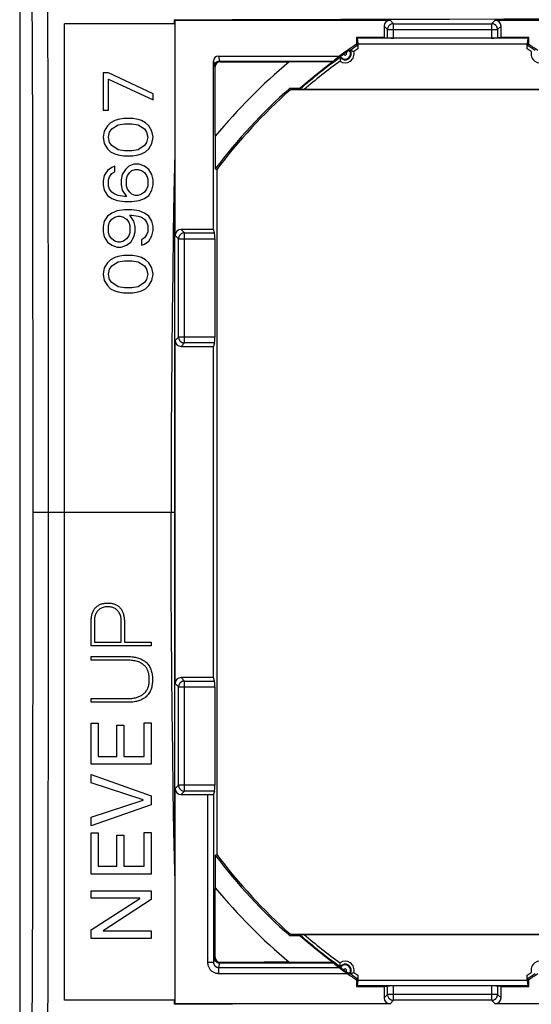
# Model space of a CAD drawing. Units: millimetres. Extents: x -95 to 76, y -65 to 81.
# Drawn here: x -32 to -7, y -25 to 25 of the extents above; entities that cross this region are included whole.
import ezdxf

# ---------------------------------------------------------------- set-up
doc = ezdxf.new("R2010")
doc.units = ezdxf.units.MM
doc.header["$LTSCALE"] = 16.335
doc.layers.get('0').update_dxf_attribs({"linetype": 'CONTINUOUS'})
doc.layers.add('DRAFT', color=7, linetype='CONTINUOUS')
doc.layers.add('RACCORDO', color=7, linetype='CONTINUOUS')

msp = doc.modelspace()

# ---------------------------------------------------------------- linework, layer by layer
at = {"color": 7, "linetype": 'CONTINUOUS'}
for p, q in [((-30.25, -24.5), (-30.25, 24.5)), ((-24.704, 24.5), (-30.25, 24.5)), ((-24.715, 24.5), (-24.715, 24.715)), ((-24.704, 24.5), (-24.715, 10.05)), ((-28.3, 22.042), (-28.3, 20.167)), ((-28.034, 22.042), (-28.3, 22.042)), ((-25.8, 21), (-28.034, 22.042)), ((-28.034, 20.167), (-28.034, 21.729)), ((-28.034, 21.729), (-25.8, 20.688)), ((-25.8, 20.688), (-25.8, 21)), ((-28.3, 20.167), (-28.034, 20.167)), ((-28.087, 19.385), (-28.247, 19.125)), ((-27.928, 19.542), (-28.087, 19.385)), ((-27.715, 19.646), (-27.928, 19.542)), ((-27.874, 19.229), (-27.555, 19.438)), ((-27.555, 19.698), (-27.715, 19.646)), ((-27.289, 19.75), (-27.555, 19.698)), ((-27.555, 19.438), (-27.236, 19.49)), ((-26.811, 19.75), (-27.289, 19.75)), ((-27.236, 19.49), (-26.864, 19.49)), ((-26.864, 19.49), (-26.545, 19.438)), ((-26.545, 19.698), (-26.811, 19.75)), ((-26.385, 19.646), (-26.545, 19.698)), ((-26.545, 19.438), (-26.226, 19.229)), ((-26.172, 19.542), (-26.385, 19.646)), ((-26.013, 19.385), (-26.172, 19.542)), ((-25.853, 19.125), (-26.013, 19.385)), ((-28.247, 19.125), (-28.3, 18.812)), ((-28.3, 18.812), (-28.247, 18.5)), ((-28.034, 18.812), (-27.981, 19.073)), ((-27.981, 18.552), (-28.034, 18.812)), ((-27.981, 19.073), (-27.874, 19.229)), ((-26.226, 19.229), (-26.119, 19.073)), ((-26.119, 19.073), (-26.066, 18.812)), ((-26.066, 18.812), (-26.119, 18.552)), ((-25.8, 18.812), (-25.853, 19.125)), ((-25.853, 18.5), (-25.8, 18.812)), ((-28.247, 18.5), (-28.087, 18.24)), ((-27.874, 18.396), (-27.981, 18.552)), ((-27.555, 18.188), (-27.874, 18.396)), ((-26.226, 18.396), (-26.545, 18.188)), ((-26.119, 18.552), (-26.226, 18.396)), ((-26.013, 18.24), (-25.853, 18.5)), ((-28.087, 18.24), (-27.928, 18.083)), ((-27.928, 18.083), (-27.715, 17.979)), ((-27.715, 17.979), (-27.555, 17.927)), ((-27.236, 18.135), (-27.555, 18.188)), ((-27.555, 17.927), (-27.289, 17.875)), ((-27.289, 17.875), (-26.811, 17.875)), ((-26.864, 18.135), (-27.236, 18.135)), ((-26.545, 18.188), (-26.864, 18.135)), ((-26.811, 17.875), (-26.545, 17.927)), ((-26.545, 17.927), (-26.385, 17.979)), ((-26.385, 17.979), (-26.172, 18.083)), ((-26.172, 18.083), (-26.013, 18.24)), ((-27.874, 17.302), (-28.087, 17.146)), ((-27.715, 17.354), (-27.874, 17.302)), ((-27.715, 17.094), (-27.715, 17.354)), ((-27.023, 17.354), (-27.183, 17.198)), ((-26.757, 17.458), (-27.023, 17.354)), ((-26.491, 17.458), (-26.757, 17.458)), ((-26.226, 17.354), (-26.491, 17.458)), ((-26.013, 17.198), (-26.226, 17.354)), ((-28.247, 16.885), (-28.3, 16.625)), ((-28.087, 17.146), (-28.247, 16.885)), ((-28.034, 16.677), (-27.981, 16.833)), ((-27.981, 16.833), (-27.874, 16.99)), ((-27.874, 16.99), (-27.715, 17.094)), ((-27.343, 16.938), (-27.396, 16.677)), ((-27.183, 17.198), (-27.343, 16.938)), ((-27.13, 16.729), (-27.077, 16.885)), ((-27.077, 16.885), (-26.97, 17.042)), ((-26.97, 17.042), (-26.864, 17.146)), ((-26.864, 17.146), (-26.704, 17.198)), ((-26.704, 17.198), (-26.545, 17.198)), ((-26.545, 17.198), (-26.385, 17.146)), ((-26.385, 17.146), (-26.226, 17.042)), ((-26.226, 17.042), (-26.119, 16.885)), ((-26.119, 16.885), (-26.066, 16.729)), ((-25.853, 16.938), (-26.013, 17.198)), ((-25.8, 16.677), (-25.853, 16.938)), ((-28.3, 16.625), (-28.3, 16.417)), ((-28.3, 16.417), (-28.247, 16.156)), ((-28.034, 16.365), (-28.034, 16.677)), ((-27.981, 16.208), (-28.034, 16.365)), ((-27.396, 16.677), (-27.396, 16.417)), ((-27.396, 16.417), (-27.343, 16.156)), ((-27.13, 16.365), (-27.13, 16.729)), ((-27.077, 16.208), (-27.13, 16.365)), ((-26.066, 16.365), (-26.119, 16.208)), ((-26.066, 16.729), (-26.066, 16.365)), ((-25.853, 16.156), (-25.8, 16.417)), ((-25.8, 16.417), (-25.8, 16.677)), ((-28.247, 16.156), (-28.087, 15.896)), ((-28.087, 15.896), (-27.874, 15.74)), ((-27.874, 16.052), (-27.981, 16.208)), ((-27.715, 15.948), (-27.874, 16.052)), ((-27.555, 15.896), (-27.715, 15.948)), ((-27.236, 15.844), (-27.555, 15.896)), ((-27.343, 16.156), (-27.13, 15.844)), ((-27.13, 15.844), (-27.236, 15.844)), ((-26.97, 16.052), (-27.077, 16.208)), ((-26.864, 15.948), (-26.97, 16.052)), ((-26.704, 15.896), (-26.864, 15.948)), ((-26.545, 15.896), (-26.704, 15.896)), ((-26.385, 15.948), (-26.545, 15.896)), ((-26.226, 16.052), (-26.385, 15.948)), ((-26.119, 16.208), (-26.226, 16.052)), ((-26.226, 15.74), (-26.013, 15.896)), ((-26.013, 15.896), (-25.853, 16.156)), ((-27.874, 15.74), (-27.609, 15.635)), ((-27.609, 15.635), (-27.236, 15.583)), ((-27.236, 15.583), (-26.864, 15.583)), ((-26.864, 15.583), (-26.491, 15.635)), ((-26.491, 15.635), (-26.226, 15.74)), ((-28.087, 14.854), (-28.247, 14.594)), ((-27.874, 15.01), (-28.087, 14.854)), ((-27.609, 15.115), (-27.874, 15.01)), ((-27.715, 14.802), (-27.555, 14.854)), ((-27.236, 15.167), (-27.609, 15.115)), ((-27.555, 14.854), (-27.449, 14.854)), ((-27.449, 14.854), (-27.289, 14.802)), ((-26.864, 15.167), (-27.236, 15.167)), ((-26.757, 14.594), (-26.97, 14.906)), ((-26.97, 14.906), (-26.864, 14.906)), ((-26.491, 15.115), (-26.864, 15.167)), ((-26.864, 14.906), (-26.545, 14.854)), ((-26.545, 14.854), (-26.385, 14.802)), ((-26.226, 15.01), (-26.491, 15.115)), ((-26.013, 14.854), (-26.226, 15.01)), ((-25.853, 14.594), (-26.013, 14.854)), ((-28.247, 14.594), (-28.3, 14.333)), ((-28.034, 14.385), (-27.981, 14.542)), ((-28.034, 14.021), (-28.034, 14.385)), ((-27.981, 14.542), (-27.874, 14.698)), ((-27.874, 14.698), (-27.715, 14.802)), ((-27.289, 14.802), (-27.13, 14.698)), ((-27.13, 14.698), (-27.023, 14.542)), ((-27.023, 14.542), (-26.97, 14.385)), ((-26.97, 14.385), (-26.97, 14.021)), ((-26.704, 14.333), (-26.757, 14.594)), ((-26.385, 14.802), (-26.226, 14.698)), ((-26.226, 14.698), (-26.119, 14.542)), ((-26.119, 14.542), (-26.066, 14.385)), ((-26.066, 14.385), (-26.066, 14.073)), ((-25.8, 14.333), (-25.853, 14.594)), ((-28.3, 14.333), (-28.3, 14.073)), ((-28.3, 14.073), (-28.247, 13.812)), ((-27.981, 13.865), (-28.034, 14.021)), ((-27.874, 13.708), (-27.981, 13.865)), ((-27.023, 13.865), (-27.13, 13.708)), ((-26.97, 14.021), (-27.023, 13.865)), ((-26.757, 13.812), (-26.704, 14.073)), ((-26.704, 14.073), (-26.704, 14.333)), ((-26.119, 13.917), (-26.226, 13.76)), ((-26.066, 14.073), (-26.119, 13.917)), ((-26.013, 13.604), (-25.853, 13.865)), ((-25.853, 13.865), (-25.8, 14.125)), ((-25.8, 14.125), (-25.8, 14.333)), ((-28.247, 13.812), (-28.087, 13.552)), ((-28.087, 13.552), (-27.874, 13.396)), ((-27.715, 13.604), (-27.874, 13.708)), ((-27.874, 13.396), (-27.609, 13.292)), ((-27.555, 13.552), (-27.715, 13.604)), ((-27.449, 13.552), (-27.555, 13.552)), ((-27.289, 13.604), (-27.449, 13.552)), ((-27.396, 13.292), (-27.13, 13.396)), ((-27.13, 13.708), (-27.289, 13.604)), ((-27.13, 13.396), (-26.917, 13.552)), ((-26.917, 13.552), (-26.757, 13.812)), ((-26.226, 13.76), (-26.385, 13.656)), ((-26.385, 13.656), (-26.385, 13.396)), ((-26.385, 13.396), (-26.226, 13.448)), ((-26.226, 13.448), (-26.013, 13.604)), ((-27.609, 13.292), (-27.396, 13.292)), ((-27.289, 12.875), (-27.555, 12.823)), ((-26.811, 12.875), (-27.289, 12.875)), ((-26.545, 12.823), (-26.811, 12.875)), ((-28.087, 12.51), (-28.247, 12.25)), ((-27.928, 12.667), (-28.087, 12.51)), ((-27.715, 12.771), (-27.928, 12.667)), ((-27.874, 12.354), (-27.555, 12.562)), ((-27.555, 12.823), (-27.715, 12.771)), ((-27.555, 12.562), (-27.236, 12.615)), ((-27.236, 12.615), (-26.864, 12.615)), ((-26.864, 12.615), (-26.545, 12.562)), ((-26.385, 12.771), (-26.545, 12.823)), ((-26.545, 12.562), (-26.226, 12.354)), ((-26.172, 12.667), (-26.385, 12.771)), ((-26.013, 12.51), (-26.172, 12.667)), ((-25.853, 12.25), (-26.013, 12.51)), ((-28.247, 12.25), (-28.3, 11.938)), ((-28.3, 11.938), (-28.247, 11.625)), ((-28.034, 11.938), (-27.981, 12.198)), ((-27.981, 11.677), (-28.034, 11.938)), ((-27.981, 12.198), (-27.874, 12.354)), ((-26.226, 12.354), (-26.119, 12.198)), ((-26.119, 12.198), (-26.066, 11.938)), ((-26.066, 11.938), (-26.119, 11.677)), ((-25.8, 11.938), (-25.853, 12.25)), ((-25.853, 11.625), (-25.8, 11.938)), ((-28.247, 11.625), (-28.087, 11.365)), ((-27.874, 11.521), (-27.981, 11.677)), ((-27.555, 11.312), (-27.874, 11.521)), ((-26.226, 11.521), (-26.545, 11.312)), ((-26.119, 11.677), (-26.226, 11.521)), ((-26.013, 11.365), (-25.853, 11.625)), ((-28.087, 11.365), (-27.928, 11.208)), ((-27.928, 11.208), (-27.715, 11.104)), ((-27.715, 11.104), (-27.555, 11.052)), ((-27.236, 11.26), (-27.555, 11.312)), ((-27.555, 11.052), (-27.289, 11)), ((-27.289, 11), (-26.811, 11)), ((-26.864, 11.26), (-27.236, 11.26)), ((-26.545, 11.312), (-26.864, 11.26)), ((-26.811, 11), (-26.545, 11.052)), ((-26.545, 11.052), (-26.385, 11.104)), ((-26.385, 11.104), (-26.172, 11.208)), ((-26.172, 11.208), (-26.013, 11.365)), ((-24.715, 10.05), (-24.717, 0)), ((-24.717, 0), (-24.714, -12.05)), ((-28.903, -6.726), (-28.903, -5.446)), ((-28.743, -5.459), (-28.743, -6.541)), ((-27.396, -6.541), (-27.396, -5.484)), ((-27.236, -5.514), (-27.236, -6.541)), ((-25.897, -6.726), (-28.903, -6.726)), ((-28.743, -6.541), (-27.396, -6.541)), ((-27.236, -6.541), (-25.897, -6.541)), ((-25.897, -6.541), (-25.897, -6.726)), ((-28.903, -7.441), (-28.903, -7.256)), ((-28.903, -7.256), (-27.101, -7.256)), ((-27.101, -7.441), (-28.903, -7.441)), ((-28.903, -9.554), (-28.903, -9.369)), ((-28.903, -9.369), (-27.101, -9.369)), ((-27.101, -9.554), (-28.903, -9.554)), ((-28.9, -12.666), (-28.9, -10.595)), ((-28.9, -10.595), (-28.564, -10.595)), ((-28.564, -10.595), (-28.564, -12.267)), ((-27.61, -12.267), (-27.61, -10.708)), ((-27.61, -10.708), (-27.274, -10.708)), ((-27.274, -10.708), (-27.274, -12.267)), ((-26.236, -12.267), (-26.236, -10.582)), ((-26.236, -10.582), (-25.9, -10.582)), ((-25.9, -10.582), (-25.9, -12.666)), ((-28.564, -12.267), (-27.61, -12.267)), ((-27.274, -12.267), (-26.236, -12.267)), ((-24.714, -12.05), (-24.704, -24.5)), ((-25.9, -12.666), (-28.9, -12.666)), ((-28.9, -13.59), (-28.9, -13.174)), ((-28.9, -13.174), (-25.9, -14.242)), ((-26.299, -14.456), (-28.9, -13.59)), ((-25.9, -14.242), (-25.9, -14.695)), ((-28.9, -15.322), (-26.299, -14.464)), ((-25.9, -14.695), (-28.9, -15.754)), ((-26.299, -14.464), (-26.299, -14.456)), ((-28.9, -15.754), (-28.9, -15.322)), ((-28.9, -18.179), (-28.9, -16.107)), ((-28.9, -16.107), (-28.564, -16.107)), ((-28.564, -16.107), (-28.564, -17.779)), ((-27.61, -17.779), (-27.61, -16.221)), ((-27.61, -16.221), (-27.274, -16.221)), ((-27.274, -16.221), (-27.274, -17.779)), ((-26.236, -17.779), (-26.236, -16.094)), ((-26.236, -16.094), (-25.9, -16.094)), ((-25.9, -16.094), (-25.9, -18.179)), ((-28.564, -17.779), (-27.61, -17.779)), ((-27.274, -17.779), (-26.236, -17.779)), ((-25.9, -18.179), (-28.9, -18.179)), ((-28.9, -19.393), (-28.9, -19.015)), ((-28.9, -19.015), (-25.9, -19.015)), ((-25.9, -19.015), (-25.9, -19.452)), ((-26.467, -19.393), (-28.9, -19.393)), ((-28.9, -20.981), (-26.467, -19.401)), ((-25.9, -19.452), (-28.308, -21.019)), ((-26.467, -19.401), (-26.467, -19.393)), ((-28.9, -21.405), (-28.9, -20.981)), ((-28.308, -21.019), (-28.308, -21.027)), ((-28.308, -21.027), (-25.9, -21.027)), ((-25.9, -21.027), (-25.9, -21.405)), ((-25.9, -21.405), (-28.9, -21.405)), ((-24.704, -24.5), (-30.25, -24.5)), ((-24.715, -24.715), (-24.715, -24.5))]:
    msp.add_line(p, q, dxfattribs=at)
at = {"color": 250, "linetype": 'CONTINUOUS'}
msp.add_line((-31.048, 0), (-24.717, 0), dxfattribs=at)
for points in [[(-24.71, 18.029), (-24.749, 16.026), (-24.783, 14.024), (-24.812, 12.021), (-24.837, 10.017), (-24.857, 8.014), (-24.873, 6.011), (-24.884, 4.007), (-24.891, 2.004), (-24.894, 0)], [(-24.71, -18.029), (-24.749, -16.026), (-24.783, -14.024), (-24.812, -12.021), (-24.837, -10.017), (-24.857, -8.014), (-24.873, -6.011), (-24.884, -4.007), (-24.891, -2.004), (-24.894, 0)]]:
    msp.add_lwpolyline(points, dxfattribs=at)
at = {"color": 7, "linetype": 'CONTINUOUS'}
for points in [[(-28.903, -5.446), (-28.902, -5.403), (-28.9, -5.36), (-28.897, -5.318), (-28.892, -5.275), (-28.886, -5.232), (-28.878, -5.19), (-28.869, -5.148), (-28.858, -5.107), (-28.845, -5.067), (-28.83, -5.028), (-28.814, -4.989), (-28.795, -4.952), (-28.775, -4.916), (-28.753, -4.882), (-28.728, -4.849), (-28.702, -4.818), (-28.674, -4.788), (-28.644, -4.76), (-28.613, -4.734), (-28.58, -4.709), (-28.546, -4.687), (-28.51, -4.667), (-28.473, -4.648), (-28.434, -4.632), (-28.395, -4.618), (-28.354, -4.606), (-28.313, -4.596), (-28.272, -4.588), (-28.23, -4.581), (-28.188, -4.576), (-28.146, -4.573), (-28.103, -4.571), (-28.061, -4.571)], [(-27.396, -5.484), (-27.397, -5.435), (-27.4, -5.386), (-27.405, -5.337), (-27.413, -5.289), (-27.424, -5.242), (-27.437, -5.196), (-27.453, -5.151), (-27.472, -5.108), (-27.493, -5.066), (-27.517, -5.028), (-27.543, -4.992), (-27.571, -4.958), (-27.602, -4.927), (-27.634, -4.899), (-27.669, -4.873), (-27.705, -4.85), (-27.744, -4.829), (-27.784, -4.81), (-27.827, -4.794), (-27.871, -4.781), (-27.917, -4.77), (-27.964, -4.762), (-28.013, -4.758), (-28.062, -4.756), (-28.112, -4.757), (-28.162, -4.762), (-28.21, -4.769), (-28.258, -4.779), (-28.304, -4.792), (-28.349, -4.807), (-28.391, -4.825), (-28.431, -4.846), (-28.469, -4.869), (-28.504, -4.894), (-28.537, -4.922), (-28.568, -4.952), (-28.597, -4.985), (-28.623, -5.02), (-28.647, -5.057), (-28.669, -5.096), (-28.687, -5.138), (-28.703, -5.181), (-28.716, -5.225), (-28.726, -5.27), (-28.734, -5.316), (-28.739, -5.363), (-28.742, -5.411), (-28.743, -5.459)], [(-28.061, -4.571), (-28.006, -4.572), (-27.954, -4.576), (-27.904, -4.582), (-27.857, -4.59), (-27.814, -4.6), (-27.772, -4.612), (-27.732, -4.625), (-27.693, -4.641), (-27.656, -4.659), (-27.621, -4.679), (-27.586, -4.7), (-27.553, -4.724), (-27.521, -4.749), (-27.491, -4.777), (-27.462, -4.806), (-27.436, -4.836), (-27.411, -4.868), (-27.388, -4.902), (-27.368, -4.936), (-27.348, -4.972), (-27.331, -5.01), (-27.315, -5.048), (-27.301, -5.087), (-27.288, -5.127), (-27.277, -5.169), (-27.267, -5.211), (-27.258, -5.253), (-27.251, -5.296), (-27.246, -5.339), (-27.241, -5.383), (-27.238, -5.426), (-27.236, -5.47), (-27.236, -5.514)], [(-27.101, -7.256), (-27.042, -7.257), (-26.983, -7.258), (-26.924, -7.262), (-26.865, -7.266), (-26.805, -7.273), (-26.746, -7.282), (-26.688, -7.292), (-26.631, -7.304), (-26.575, -7.319), (-26.521, -7.335), (-26.468, -7.354), (-26.417, -7.374), (-26.368, -7.397), (-26.32, -7.421), (-26.275, -7.448), (-26.231, -7.476), (-26.19, -7.508), (-26.15, -7.542), (-26.111, -7.578), (-26.075, -7.617), (-26.041, -7.659), (-26.009, -7.704), (-25.98, -7.752), (-25.953, -7.802), (-25.928, -7.855), (-25.906, -7.91), (-25.887, -7.966), (-25.871, -8.023), (-25.858, -8.082), (-25.847, -8.14), (-25.839, -8.199), (-25.833, -8.257), (-25.829, -8.316), (-25.826, -8.375), (-25.826, -8.434), (-25.827, -8.493), (-25.83, -8.552), (-25.835, -8.611), (-25.843, -8.67), (-25.853, -8.729), (-25.865, -8.787), (-25.881, -8.845), (-25.9, -8.902), (-25.921, -8.957), (-25.946, -9.01), (-25.973, -9.061), (-26.003, -9.109), (-26.035, -9.154), (-26.07, -9.196), (-26.107, -9.236), (-26.146, -9.273), (-26.187, -9.308), (-26.23, -9.339), (-26.275, -9.369), (-26.322, -9.396), (-26.37, -9.42), (-26.42, -9.443), (-26.472, -9.463), (-26.526, -9.48), (-26.58, -9.496), (-26.636, -9.51), (-26.693, -9.521), (-26.751, -9.531), (-26.809, -9.539), (-26.867, -9.545), (-26.926, -9.549), (-26.984, -9.552), (-27.043, -9.554), (-27.101, -9.554)], [(-25.986, -8.426), (-25.986, -8.387), (-25.987, -8.348), (-25.989, -8.308), (-25.992, -8.269), (-25.996, -8.23), (-26.002, -8.191), (-26.008, -8.152), (-26.016, -8.114), (-26.025, -8.076), (-26.036, -8.039), (-26.048, -8.003), (-26.062, -7.967), (-26.078, -7.931), (-26.095, -7.896), (-26.114, -7.862), (-26.135, -7.828), (-26.158, -7.795), (-26.183, -7.763), (-26.211, -7.731), (-26.24, -7.7), (-26.273, -7.67), (-26.308, -7.642), (-26.346, -7.615), (-26.387, -7.589), (-26.432, -7.565), (-26.479, -7.543), (-26.53, -7.524), (-26.583, -7.506), (-26.639, -7.49), (-26.697, -7.477), (-26.758, -7.466), (-26.821, -7.457), (-26.887, -7.45), (-26.956, -7.445), (-27.028, -7.442), (-27.101, -7.441)], [(-27.101, -9.369), (-27.054, -9.369), (-27.007, -9.367), (-26.96, -9.365), (-26.913, -9.361), (-26.866, -9.357), (-26.82, -9.351), (-26.773, -9.344), (-26.727, -9.335), (-26.682, -9.325), (-26.636, -9.314), (-26.592, -9.301), (-26.549, -9.286), (-26.506, -9.27), (-26.464, -9.252), (-26.424, -9.232), (-26.384, -9.209), (-26.347, -9.185), (-26.31, -9.159), (-26.275, -9.131), (-26.241, -9.102), (-26.209, -9.07), (-26.179, -9.037), (-26.151, -9.001), (-26.125, -8.964), (-26.101, -8.925), (-26.079, -8.884), (-26.06, -8.842), (-26.043, -8.798), (-26.029, -8.753), (-26.017, -8.708), (-26.007, -8.662), (-25.999, -8.615), (-25.993, -8.568), (-25.989, -8.521), (-25.986, -8.473), (-25.986, -8.426)]]:
    msp.add_lwpolyline(points, dxfattribs=at)
at = {"layer": 'DRAFT', "color": 7, "linetype": 'CONTINUOUS'}
for p, q in [((-32.5, 45), (-32.5, -45)), ((-24.689, 24.689), (-24.715, 24.715)), ((-15.577, 23.827), (-15.577, 23.48)), ((-15.539, 23.789), (-15.577, 23.827)), ((-14.189, 23.827), (-15.577, 23.827)), ((-15.539, 23.789), (-15.5, 23.5)), ((-6.961, 23.789), (-15.539, 23.789)), ((-6.923, 23.827), (-8.311, 23.827)), ((-6.961, 23.789), (-7, 23.5)), ((-6.961, 23.789), (-6.923, 23.827)), ((-6.923, 23.48), (-6.923, 23.827)), ((-15.5, 23.5), (-7, 23.5)), ((-18.927, 21.277), (-18.898, 21.2)), ((-18.927, 21.277), (-18.407, 21.277)), ((18.898, 21.2), (-18.898, 21.2)), ((-22.677, 17.225), (-22.6, 17.199)), ((-22.6, 17.199), (-22.6, -17.199)), ((-22.762, -8.311), (-22.762, 8.311)), ((-22.677, -17.225), (-22.6, -17.199)), ((-18.927, -21.277), (-18.898, -21.2)), ((-18.898, -21.2), (18.898, -21.2)), ((-18.407, -21.277), (-18.927, -21.277)), ((-15.577, -23.48), (-15.577, -23.827)), ((-15.5, -23.5), (-15.539, -23.789)), ((-15.5, -23.5), (-7, -23.5)), ((-7, -23.5), (-6.961, -23.789)), ((-6.923, -23.827), (-6.923, -23.48)), ((-15.539, -23.789), (-15.577, -23.827)), ((-15.577, -23.827), (-14.189, -23.827)), ((-6.961, -23.789), (-15.539, -23.789)), ((-8.311, -23.827), (-6.923, -23.827)), ((-6.961, -23.789), (-6.923, -23.827)), ((-24.689, -24.689), (-24.715, -24.715)), ((-21.826, -24.723), (-24.715, -24.715))]:
    msp.add_line(p, q, dxfattribs=at)
msp.add_lwpolyline([(-24.715, 24.715), (-21.826, 24.723), (-19.092, 24.731), (-16.36, 24.737), (-13.629, 24.743), (-10.899, 24.747), (-8.171, 24.75), (-5.446, 24.753), (-2.722, 24.754), (0, 24.755)], dxfattribs=at)
for radius, start, end in [(28.177, 123.5609, 125.6763), (28.134, 126.5538, 130.8639), (28.477, 131.6548, 142.7806), (28.4, 131.7137, 142.7285), (28.477, 217.2194, 228.3452), (28.4, 217.2715, 228.2863), (28.134, 229.1361, 233.4462)]:
    msp.add_arc((0, 0), radius, start, end, dxfattribs=at)
for centre, major_axis, ratio, start_param, end_param in [((0, 2.609), (0, 26.154), 0.995013, 0.683438, 0.698666), ((0, 11.222), (0, 22.445), 0.866047, 1.037377, 1.039181), ((0, -11.222), (0, 22.445), 0.866047, -4.180774, -4.178969)]:
    msp.add_ellipse(centre, major_axis=major_axis, ratio=ratio, start_param=start_param, end_param=end_param, dxfattribs=at)
at = {"layer": 'RACCORDO', "color": 7, "linetype": 'CONTINUOUS'}
for p, q in [((-24.689, 13.889), (-24.689, 24.689)), ((-24.689, 24.689), (-13.889, 24.689)), ((-14.189, 24.389), (-14.189, 23.827)), ((-8.611, 24.689), (8.611, 24.689)), ((-8.311, 23.827), (-8.311, 24.389)), ((-14.189, 23.827), (-14.015, 23.798)), ((-8.785, 23.795), (-13.715, 23.795)), ((-8.311, 23.827), (-8.485, 23.798)), ((-15.501, 23.439), (-15.577, 23.48)), ((-15.501, 23.43), (-15.501, 23.419)), ((-15.501, 23.419), (-15.5, 23.393)), ((-15.5, 23.5), (-15.5, 23.26)), ((-15.5, 23.393), (-15.5, 23.327)), ((-7, 23.26), (-7, 23.5)), ((-7, 23.356), (-6.999, 23.403)), ((-6.999, 23.439), (-6.923, 23.48)), ((-6.999, 23.403), (-6.999, 23.419)), ((-22.513, 22.889), (-16.433, 22.889)), ((-16.393, 22.794), (-16.395, 22.776)), ((-16.38, 22.868), (-16.379, 22.873)), ((-16.369, 22.88), (-16.359, 22.888)), ((-16.359, 22.888), (-16.346, 22.897)), ((-16.346, 22.897), (-16.324, 22.913)), ((-16.324, 22.913), (-16.286, 22.941)), ((-16.286, 22.941), (-16.236, 22.976)), ((-16.236, 22.976), (-16.211, 22.994)), ((-16.115, 23.061), (-16.068, 23.094)), ((-16.068, 23.094), (-16.023, 23.125)), ((-16.023, 23.125), (-15.992, 23.146)), ((-15.992, 23.146), (-15.971, 23.161)), ((-15.857, 23.163), (-15.847, 23.16)), ((-22.762, 14.189), (-22.762, 22.638)), ((-22.678, 19.734), (-22.679, 22.352)), ((-22.462, 22.635), (-16.738, 22.635)), ((-22.429, 22.602), (-19.746, 22.601)), ((-19.746, 22.601), (-19.419, 22.599)), ((-19.419, 22.599), (-19.221, 22.597)), ((-19.221, 22.597), (-19.111, 22.595)), ((-19.111, 22.595), (-19.053, 22.593)), ((-16.756, 22.6), (-18.958, 22.6)), ((-18.354, 21.209), (-18.388, 21.21)), ((-18.296, 21.209), (-18.354, 21.209)), ((-18.206, 21.209), (-18.296, 21.209)), ((-4.275, 21.209), (-18.206, 21.209)), ((-22.676, 19.388), (-22.678, 19.734)), ((-22.674, 19.175), (-22.676, 19.388)), ((-22.677, 18.866), (-22.677, 17.225)), ((-22.672, 19.053), (-22.674, 19.175)), ((-22.671, 18.989), (-22.672, 19.053)), ((-22.67, 18.938), (-22.671, 18.989)), ((-22.762, 14.189), (-24.389, 14.189)), ((-22.704, 14.015), (-22.762, 14.189)), ((-22.699, 13.715), (-22.699, 8.785)), ((-24.689, -8.611), (-24.689, 8.611)), ((-22.704, 8.485), (-22.762, 8.311)), ((-24.389, 8.311), (-22.762, 8.311)), ((-22.762, -8.311), (-24.389, -8.311)), ((-22.704, -8.485), (-22.762, -8.311)), ((-22.699, -8.785), (-22.699, -13.715)), ((-24.689, -24.689), (-24.689, -13.889)), ((-24.389, -14.189), (-23.057, -14.189)), ((-22.704, -14.015), (-22.757, -14.173)), ((-22.677, -17.225), (-22.677, -18.866)), ((-22.676, -19.329), (-22.673, -19.131)), ((-22.673, -19.131), (-22.672, -19.019)), ((-22.672, -19.019), (-22.67, -18.962)), ((-22.679, -22.352), (-22.678, -19.657)), ((-22.678, -19.657), (-22.676, -19.329)), ((-18.413, -21.21), (-18.398, -21.21)), ((-18.398, -21.21), (-18.366, -21.209)), ((-18.366, -21.209), (-18.311, -21.209)), ((-18.311, -21.209), (-18.225, -21.209)), ((-18.225, -21.209), (-4.275, -21.209)), ((-22.462, -22.635), (-16.738, -22.635)), ((-22.429, -22.602), (-20.217, -22.602)), ((-19.738, -22.6), (-20.217, -22.602)), ((-19.425, -22.598), (-19.738, -22.6)), ((-19.234, -22.596), (-19.425, -22.598)), ((-19.125, -22.594), (-19.234, -22.596)), ((-19.067, -22.592), (-19.125, -22.594)), ((-19.021, -22.591), (-19.067, -22.592)), ((-18.958, -22.6), (-16.756, -22.6)), ((-16.426, -22.892), (-16.403, -22.909)), ((-16.403, -22.909), (-16.358, -22.941)), ((-16.394, -22.785), (-16.395, -22.776)), ((-16.358, -22.941), (-16.282, -22.996)), ((-16.332, -22.907), (-16.353, -22.892)), ((-16.302, -22.93), (-16.332, -22.907)), ((-16.257, -22.961), (-16.302, -22.93)), ((-16.282, -22.996), (-16.187, -23.063)), ((-16.211, -22.994), (-16.257, -22.961)), ((-16.187, -23.063), (-16.074, -23.142)), ((-16.089, -23.079), (-16.115, -23.061)), ((-16.039, -23.114), (-16.089, -23.079)), ((-16.074, -23.142), (-16.043, -23.164)), ((-16, -23.141), (-16.039, -23.114)), ((-15.978, -23.156), (-16, -23.141)), ((-15.965, -23.165), (-15.978, -23.156)), ((-15.954, -23.172), (-15.965, -23.165)), ((-15.939, -23.178), (-15.944, -23.178)), ((-15.501, -23.439), (-15.577, -23.48)), ((-15.5, -23.356), (-15.501, -23.403)), ((-15.501, -23.403), (-15.501, -23.419)), ((-15.5, -23.26), (-15.5, -23.5)), ((-7, -23.5), (-7, -23.26)), ((-7, -23.393), (-7, -23.327)), ((-6.999, -23.419), (-7, -23.393)), ((-6.999, -23.43), (-6.999, -23.419)), ((-6.999, -23.439), (-6.923, -23.48)), ((-14.189, -23.827), (-14.015, -23.798)), ((-14.189, -23.827), (-14.189, -24.389)), ((-8.785, -23.795), (-13.715, -23.795)), ((-8.311, -23.827), (-8.485, -23.798)), ((-8.311, -24.389), (-8.311, -23.827)), ((-13.889, -24.689), (-24.689, -24.689)), ((8.611, -24.689), (-8.611, -24.689))]:
    msp.add_line(p, q, dxfattribs=at)
at = {"layer": 'RACCORDO', "color": 250, "linetype": 'CONTINUOUS'}
for p, q in [((-14.189, 24.389), (-14.015, 24.215)), ((-13.889, 24.689), (-13.715, 24.515)), ((-13.715, 23.795), (-13.715, 24.515)), ((-13.715, 24.515), (-8.785, 24.515)), ((-8.611, 24.689), (-8.785, 24.515)), ((-8.785, 24.515), (-8.785, 23.795)), ((-8.311, 24.389), (-8.485, 24.215)), ((-14.015, 23.798), (-14.015, 24.215)), ((-14.015, 24.215), (-8.485, 24.215)), ((-8.485, 24.215), (-8.485, 23.798)), ((-22.513, 22.889), (-22.462, 22.635)), ((-22.762, 22.638), (-22.712, 22.385)), ((-22.712, 22.385), (-22.679, 22.352)), ((-22.462, 22.635), (-22.429, 22.602)), ((-24.689, 13.889), (-24.515, 13.715)), ((-24.389, 14.189), (-24.215, 14.015)), ((-24.215, 8.485), (-24.215, 14.015)), ((-24.215, 14.015), (-22.704, 14.015)), ((-24.515, 8.785), (-24.515, 13.715)), ((-24.515, 13.715), (-22.699, 13.715)), ((-24.689, 8.611), (-24.515, 8.785)), ((-22.699, 8.785), (-24.515, 8.785)), ((-24.389, 8.311), (-24.215, 8.485)), ((-22.704, 8.485), (-24.215, 8.485)), ((-31.823, 0), (-31.048, 0)), ((-24.389, -8.311), (-24.215, -8.485)), ((-24.689, -8.611), (-24.515, -8.785)), ((-24.515, -13.715), (-24.515, -8.785)), ((-24.515, -8.785), (-22.699, -8.785)), ((-24.215, -14.015), (-24.215, -8.485)), ((-24.215, -8.485), (-22.704, -8.485)), ((-24.689, -13.889), (-24.515, -13.715)), ((-22.699, -13.715), (-24.515, -13.715)), ((-24.389, -14.189), (-24.215, -14.015)), ((-22.704, -14.015), (-24.215, -14.015)), ((-23.057, -14.189), (-23.057, -22.612)), ((-22.757, -14.173), (-22.757, -22.612)), ((-22.757, -22.612), (-23.057, -22.612)), ((-22.712, -22.385), (-22.757, -22.612)), ((-22.712, -22.385), (-22.679, -22.352)), ((-22.462, -22.635), (-22.508, -22.865)), ((-22.462, -22.635), (-22.429, -22.602)), ((-22.508, -22.865), (-22.508, -23.164)), ((-22.508, -22.865), (-16.462, -22.865)), ((-22.508, -23.164), (-16.043, -23.164)), ((-14.189, -24.389), (-14.015, -24.215)), ((-14.015, -24.215), (-14.015, -23.798)), ((-8.485, -24.215), (-14.015, -24.215)), ((-13.715, -24.515), (-13.715, -23.795)), ((-8.785, -23.795), (-8.785, -24.515)), ((-8.485, -23.798), (-8.485, -24.215)), ((-8.311, -24.389), (-8.485, -24.215)), ((-13.889, -24.689), (-13.715, -24.515)), ((-8.785, -24.515), (-13.715, -24.515)), ((-8.611, -24.689), (-8.785, -24.515))]:
    msp.add_line(p, q, dxfattribs=at)
for points in [[(-31.823, 0), (-31.825, 3.897), (-31.827, 7.755), (-31.832, 11.574), (-31.838, 15.353), (-31.846, 19.094), (-31.856, 22.795), (-31.867, 26.458), (-31.879, 30.081), (-31.892, 33.666)], [(-31.056, 11.581), (-31.061, 15.363), (-31.068, 19.106), (-31.084, 26.475)], [(-13.715, 24.515), (-13.738, 24.514), (-13.76, 24.511), (-13.782, 24.507), (-13.803, 24.501), (-13.825, 24.494), (-13.845, 24.485), (-13.865, 24.474), (-13.884, 24.463), (-13.902, 24.449), (-13.919, 24.435), (-13.935, 24.419), (-13.949, 24.402), (-13.963, 24.384), (-13.974, 24.365), (-13.985, 24.345), (-13.994, 24.325), (-14.001, 24.303), (-14.007, 24.282), (-14.011, 24.26), (-14.014, 24.238), (-14.015, 24.215)], [(-8.485, 24.215), (-8.486, 24.238), (-8.489, 24.26), (-8.493, 24.282), (-8.499, 24.304), (-8.506, 24.325), (-8.515, 24.345), (-8.526, 24.365), (-8.538, 24.384), (-8.551, 24.402), (-8.566, 24.419), (-8.581, 24.435), (-8.598, 24.449), (-8.617, 24.463), (-8.636, 24.475), (-8.655, 24.485), (-8.676, 24.494), (-8.697, 24.502), (-8.719, 24.507), (-8.74, 24.511), (-8.763, 24.514), (-8.785, 24.515)], [(-24.215, 14.015), (-24.238, 14.014), (-24.26, 14.011), (-24.282, 14.007), (-24.304, 14.001), (-24.325, 13.994), (-24.345, 13.985), (-24.365, 13.974), (-24.384, 13.962), (-24.402, 13.949), (-24.419, 13.934), (-24.435, 13.919), (-24.449, 13.902), (-24.463, 13.883), (-24.475, 13.864), (-24.485, 13.845), (-24.494, 13.824), (-24.502, 13.803), (-24.507, 13.781), (-24.511, 13.76), (-24.514, 13.737), (-24.515, 13.715)], [(-31.048, 0), (-31.05, 3.9), (-31.056, 11.581)], [(-24.515, 8.785), (-24.514, 8.762), (-24.511, 8.74), (-24.507, 8.718), (-24.501, 8.697), (-24.494, 8.675), (-24.485, 8.655), (-24.474, 8.635), (-24.463, 8.616), (-24.449, 8.598), (-24.435, 8.581), (-24.419, 8.565), (-24.402, 8.551), (-24.384, 8.537), (-24.365, 8.526), (-24.345, 8.515), (-24.325, 8.506), (-24.303, 8.499), (-24.282, 8.493), (-24.26, 8.489), (-24.238, 8.486), (-24.215, 8.485)], [(-31.061, -15.364), (-31.056, -11.582), (-31.052, -7.761), (-31.048, 0)], [(-31.879, -30.082), (-31.867, -26.458), (-31.856, -22.796), (-31.846, -19.095), (-31.838, -15.354), (-31.832, -11.575), (-31.827, -7.756), (-31.825, -3.897), (-31.823, 0)], [(-24.215, -8.485), (-24.238, -8.486), (-24.26, -8.489), (-24.282, -8.493), (-24.304, -8.499), (-24.325, -8.506), (-24.345, -8.515), (-24.365, -8.526), (-24.384, -8.538), (-24.402, -8.551), (-24.419, -8.566), (-24.435, -8.581), (-24.449, -8.598), (-24.463, -8.617), (-24.475, -8.636), (-24.485, -8.655), (-24.494, -8.676), (-24.502, -8.697), (-24.507, -8.719), (-24.511, -8.74), (-24.514, -8.763), (-24.515, -8.785)], [(-24.515, -13.715), (-24.514, -13.738), (-24.511, -13.76), (-24.507, -13.782), (-24.501, -13.803), (-24.494, -13.825), (-24.485, -13.845), (-24.474, -13.865), (-24.463, -13.884), (-24.449, -13.902), (-24.435, -13.919), (-24.419, -13.935), (-24.402, -13.949), (-24.384, -13.963), (-24.365, -13.974), (-24.345, -13.985), (-24.325, -13.994), (-24.303, -14.001), (-24.282, -14.007), (-24.26, -14.011), (-24.238, -14.014), (-24.215, -14.015)], [(-31.094, -30.101), (-31.084, -26.475), (-31.076, -22.811), (-31.061, -15.364)], [(-23.057, -22.612), (-23.056, -22.649), (-23.052, -22.685), (-23.047, -22.72), (-23.038, -22.755), (-23.028, -22.79), (-23.015, -22.824), (-23, -22.857), (-22.983, -22.889), (-22.964, -22.919), (-22.943, -22.948), (-22.92, -22.976), (-22.896, -23.003), (-22.87, -23.027), (-22.842, -23.05), (-22.813, -23.071), (-22.782, -23.09), (-22.75, -23.107), (-22.718, -23.122), (-22.684, -23.134), (-22.65, -23.145), (-22.615, -23.153), (-22.58, -23.159), (-22.544, -23.162), (-22.508, -23.164)], [(-22.757, -22.612), (-22.757, -22.629), (-22.755, -22.646), (-22.752, -22.662), (-22.749, -22.678), (-22.744, -22.694), (-22.738, -22.709), (-22.732, -22.724), (-22.724, -22.739), (-22.715, -22.753), (-22.706, -22.766), (-22.695, -22.779), (-22.684, -22.791), (-22.672, -22.802), (-22.66, -22.813), (-22.646, -22.823), (-22.633, -22.831), (-22.618, -22.839), (-22.603, -22.846), (-22.588, -22.852), (-22.573, -22.856), (-22.557, -22.86), (-22.541, -22.863), (-22.524, -22.864), (-22.508, -22.865)], [(-14.015, -24.215), (-14.014, -24.238), (-14.011, -24.26), (-14.007, -24.282), (-14.001, -24.304), (-13.994, -24.325), (-13.985, -24.345), (-13.974, -24.365), (-13.962, -24.384), (-13.949, -24.402), (-13.934, -24.419), (-13.919, -24.435), (-13.902, -24.449), (-13.883, -24.463), (-13.864, -24.475), (-13.845, -24.485), (-13.824, -24.494), (-13.803, -24.502), (-13.781, -24.507), (-13.76, -24.511), (-13.737, -24.514), (-13.715, -24.515)], [(-8.785, -24.515), (-8.762, -24.514), (-8.74, -24.511), (-8.718, -24.507), (-8.697, -24.501), (-8.675, -24.494), (-8.655, -24.485), (-8.635, -24.474), (-8.616, -24.463), (-8.598, -24.449), (-8.581, -24.435), (-8.565, -24.419), (-8.551, -24.402), (-8.537, -24.384), (-8.526, -24.365), (-8.515, -24.345), (-8.506, -24.325), (-8.499, -24.303), (-8.493, -24.282), (-8.489, -24.26), (-8.486, -24.238), (-8.485, -24.215)]]:
    msp.add_lwpolyline(points, dxfattribs=at)
at = {"layer": 'RACCORDO', "color": 7, "linetype": 'CONTINUOUS'}
for points in [[(-15.501, 23.439), (-15.501, 23.439), (-15.501, 23.437), (-15.501, 23.434), (-15.501, 23.43)], [(-6.999, 23.419), (-6.999, 23.43), (-6.999, 23.434), (-6.999, 23.437), (-6.999, 23.439), (-6.999, 23.439)], [(-16.398, 22.744), (-16.399, 22.733), (-16.4, 22.721), (-16.4, 22.709), (-16.401, 22.697), (-16.401, 22.684), (-16.402, 22.671), (-16.402, 22.659), (-16.402, 22.646), (-16.402, 22.633)], [(-16.395, 22.776), (-16.396, 22.766), (-16.397, 22.755), (-16.398, 22.744)], [(-16.388, 22.828), (-16.388, 22.827), (-16.388, 22.824), (-16.389, 22.821), (-16.39, 22.816), (-16.391, 22.809), (-16.392, 22.802), (-16.393, 22.794)], [(-16.388, 22.828), (-16.387, 22.833), (-16.386, 22.838), (-16.385, 22.843), (-16.384, 22.848), (-16.383, 22.853), (-16.382, 22.858), (-16.381, 22.863), (-16.38, 22.868)], [(-16.379, 22.873), (-16.378, 22.873), (-16.376, 22.875), (-16.373, 22.877), (-16.369, 22.88)], [(-15.971, 23.161), (-15.959, 23.169), (-15.954, 23.172), (-15.95, 23.175), (-15.947, 23.176), (-15.945, 23.178), (-15.944, 23.178)], [(-15.899, 23.171), (-15.904, 23.172), (-15.909, 23.173), (-15.913, 23.174), (-15.918, 23.175), (-15.923, 23.175), (-15.928, 23.176), (-15.933, 23.177), (-15.939, 23.178), (-15.944, 23.178)], [(-15.899, 23.171), (-15.898, 23.171), (-15.895, 23.171), (-15.891, 23.17), (-15.886, 23.169), (-15.88, 23.168), (-15.873, 23.166), (-15.857, 23.163)], [(-15.847, 23.16), (-15.838, 23.158), (-15.827, 23.155), (-15.817, 23.153), (-15.805, 23.149), (-15.794, 23.146), (-15.782, 23.143), (-15.771, 23.139), (-15.759, 23.135), (-15.747, 23.131), (-15.735, 23.127), (-15.723, 23.123), (-15.711, 23.118)], [(-22.712, 22.385), (-22.711, 22.407), (-22.708, 22.428), (-22.703, 22.45), (-22.697, 22.47), (-22.688, 22.491), (-22.678, 22.51), (-22.667, 22.528), (-22.653, 22.546), (-22.639, 22.562), (-22.623, 22.576), (-22.605, 22.59), (-22.587, 22.601), (-22.568, 22.611), (-22.547, 22.62), (-22.527, 22.626), (-22.505, 22.631), (-22.484, 22.634), (-22.462, 22.635)], [(-19.053, 22.593), (-19.029, 22.593), (-19.009, 22.592), (-18.992, 22.591), (-18.978, 22.591), (-18.969, 22.59)], [(-18.388, 21.21), (-18.406, 21.21), (-18.413, 21.21), (-18.419, 21.21), (-18.424, 21.211), (-18.428, 21.211), (-18.43, 21.211), (-18.432, 21.211), (-18.433, 21.211)], [(-22.667, 18.877), (-22.668, 18.886), (-22.668, 18.9), (-22.669, 18.917), (-22.67, 18.938)], [(-22.67, -18.962), (-22.67, -18.938), (-22.669, -18.917), (-22.668, -18.9), (-22.668, -18.886), (-22.667, -18.877)], [(-18.433, -21.211), (-18.432, -21.211), (-18.43, -21.211), (-18.428, -21.211), (-18.424, -21.211), (-18.419, -21.21), (-18.413, -21.21)], [(-22.712, -22.385), (-22.711, -22.407), (-22.708, -22.428), (-22.703, -22.45), (-22.697, -22.47), (-22.688, -22.491), (-22.678, -22.51), (-22.667, -22.528), (-22.653, -22.546), (-22.639, -22.562), (-22.623, -22.576), (-22.605, -22.59), (-22.587, -22.601), (-22.567, -22.611), (-22.547, -22.62), (-22.527, -22.626), (-22.505, -22.631), (-22.484, -22.634), (-22.462, -22.635)], [(-18.971, -22.589), (-18.974, -22.589), (-18.987, -22.59), (-19.002, -22.59), (-19.021, -22.591)], [(-16.395, -22.776), (-16.396, -22.766), (-16.397, -22.755), (-16.398, -22.744), (-16.399, -22.733), (-16.4, -22.721), (-16.4, -22.709), (-16.401, -22.697), (-16.401, -22.684), (-16.402, -22.671), (-16.402, -22.659), (-16.402, -22.646), (-16.402, -22.633)], [(-16.462, -22.865), (-16.46, -22.867), (-16.456, -22.87), (-16.45, -22.874), (-16.426, -22.892)], [(-16.388, -22.828), (-16.388, -22.827), (-16.388, -22.825), (-16.389, -22.821), (-16.39, -22.816), (-16.391, -22.809), (-16.392, -22.802), (-16.394, -22.785)], [(-16.388, -22.828), (-16.387, -22.833), (-16.386, -22.838), (-16.385, -22.843), (-16.384, -22.848), (-16.383, -22.853), (-16.382, -22.858), (-16.381, -22.863), (-16.38, -22.868), (-16.379, -22.873)], [(-16.353, -22.892), (-16.365, -22.884), (-16.37, -22.88), (-16.373, -22.877), (-16.376, -22.875), (-16.378, -22.873), (-16.379, -22.873)], [(-15.944, -23.178), (-15.945, -23.178), (-15.947, -23.176), (-15.95, -23.175), (-15.954, -23.172)], [(-15.899, -23.171), (-15.904, -23.172), (-15.909, -23.173), (-15.913, -23.174), (-15.918, -23.175), (-15.923, -23.175), (-15.928, -23.176), (-15.933, -23.177), (-15.939, -23.178)], [(-15.899, -23.171), (-15.898, -23.171), (-15.895, -23.171), (-15.891, -23.17), (-15.886, -23.169), (-15.88, -23.168), (-15.873, -23.166)], [(-15.873, -23.166), (-15.865, -23.165), (-15.847, -23.16)], [(-15.847, -23.16), (-15.838, -23.158), (-15.827, -23.155)], [(-15.827, -23.155), (-15.817, -23.153), (-15.805, -23.149), (-15.794, -23.146), (-15.782, -23.143), (-15.771, -23.139), (-15.759, -23.135), (-15.747, -23.131), (-15.734, -23.127), (-15.722, -23.123), (-15.711, -23.118)], [(-15.501, -23.419), (-15.501, -23.43), (-15.501, -23.434), (-15.501, -23.437), (-15.501, -23.439), (-15.501, -23.439)], [(-6.999, -23.439), (-6.999, -23.439), (-6.999, -23.437), (-6.999, -23.434), (-6.999, -23.43)]]:
    msp.add_lwpolyline(points, dxfattribs=at)
for centre, radius, start, end in [((0, 0), 28.101, 123.4784, 124.4555), ((-22.5, 0), 28.101, 55.5445, 56.5216), ((-22.5, 0), 28.177, 55.2937, 56.4391), ((0, 0), 28.101, 125.6736, 130.9907), ((-16.143, 23), 0.299, 215.1202, 35.0089), ((-16.143, 23), 0.268, 208.4042, 41.7249), ((0, 0), 28.134, 124.9453, 125.1838), ((0, 0), 29.498, 129.9909, 140.2418), ((0, 0), 29.498, 219.7582, 230.0091), ((0, 0), 28.101, 229.0093, 234.3264), ((-16.143, -23), 0.299, 324.9911, 144.8798), ((-16.143, -23), 0.268, 318.2751, 151.5958), ((0, 0), 28.134, 234.8162, 235.0547), ((0, 0), 28.177, 235.2937, 236.4391), ((0, 0), 28.101, 235.5445, 236.5216), ((-22.5, 0), 28.101, 303.4784, 304.4555), ((-22.5, 0), 28.177, 303.5609, 304.7063)]:
    msp.add_arc(centre, radius, start, end, dxfattribs=at)
at = {"layer": 'RACCORDO', "color": 250, "linetype": 'CONTINUOUS'}
for centre, radius, start, end in [((0, 0), 27.951, 123.6788, 124.1991), ((-22.5, 0), 27.951, 55.8009, 56.3212), ((-16.143, 23), 0.449, 234.8503, 15.2788), ((-16.143, 23), 0.0677, 184.9449, 65.1842), ((-6.357, 23), 0.449, 164.7212, 305.1497), ((0, 0), 27.951, 125.93, 130.6437), ((0, 0), 27.951, 229.3563, 234.07), ((-16.143, -23), 0.449, 344.7212, 125.1497), ((-6.357, -23), 0.449, 54.8503, 195.2788), ((-16.143, -23), 0.0677, 294.8158, 175.0551), ((0, 0), 27.951, 235.8009, 236.3212), ((-22.5, 0), 27.951, 303.6788, 304.1991)]:
    msp.add_arc(centre, radius, start, end, dxfattribs=at)
at = {"layer": 'RACCORDO', "color": 7, "linetype": 'CONTINUOUS'}
for centre, major_axis, ratio, start_param, end_param in [((-13.888, 24.388), (-0.213, 0.213), 0.997265, -0.784029, 0.784029), ((-8.612, 24.388), (0.213, 0.213), 0.997265, -0.784029, 0.784029), ((-13.715, 23.798), (0.3, 0), 0.008727, -3.089233, -1.570796), ((-8.785, 23.798), (0.3, 0), 0.008727, -1.570796, -0.05236), ((-22.512, 22.638), (-0.049, 0.246), 0.996044, -0.196167, 1.373108), ((-22.429, 22.352), (-0.177, 0.177), 0.999695, -0.785246, 0.785246), ((0, 11.663), (0, 23.327), 0.866047, 1.146003, 1.149081), ((-24.388, 13.888), (0.213, -0.213), 0.997265, 2.357564, 3.925621), ((-22.705, 13.715), (0, 0.3), 0.017455, -1.570796, -0.05236), ((-24.388, 8.612), (0.213, 0.213), 0.997265, -3.925621, -2.357564), ((-22.705, 8.785), (0, 0.3), 0.017455, -3.089233, -1.570796), ((-24.388, -8.612), (0.213, -0.213), 0.997265, 2.357564, 3.925621), ((-22.705, -8.785), (0, 0.3), 0.017455, -1.570796, -0.05236), ((-22.705, -13.715), (0, 0.3), 0.017455, -3.089233, -1.570796), ((-24.388, -13.888), (0.213, 0.213), 0.997265, -3.925621, -2.357564), ((-23.057, -14.173), (0.3, 0), 0.052408, -1.570796, -0.017453), ((0, -11.663), (0, 23.327), 0.866047, -4.290674, -4.287595), ((-22.429, -22.352), (-0.177, -0.177), 0.999695, -0.785246, 0.785246), ((0, -2.609), (0, 26.154), 0.995013, -3.840258, -3.82648), ((-13.715, -23.798), (0.3, 0), 0.008727, 1.570796, 3.089233), ((-8.785, -23.798), (0.3, 0), 0.008727, 0.05236, 1.570796), ((-13.888, -24.388), (0.213, 0.213), 0.997265, -3.925621, -2.357564), ((-8.612, -24.388), (0.213, -0.213), 0.997265, -0.784029, 0.784029)]:
    msp.add_ellipse(centre, major_axis=major_axis, ratio=ratio, start_param=start_param, end_param=end_param, dxfattribs=at)

doc.saveas('drawing.dxf')
